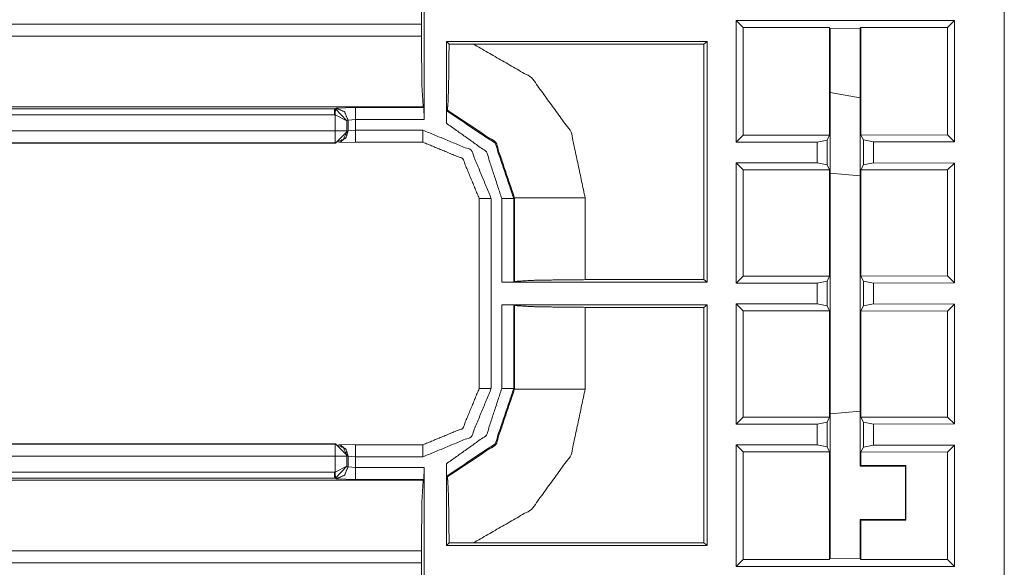
# Model space of a CAD drawing. Units: inches. Extents: x 1.22 to 3.6, y 1.89 to 7.64.
# Drawn here: x 3.39 to 3.6, y 2.35 to 2.46 of the extents above; entities that cross this region are included whole.
import ezdxf

# ---------------------------------------------------------------- set-up
doc = ezdxf.new("R2010")
doc.units = ezdxf.units.IN
doc.header["$MEASUREMENT"] = 0
doc.layers.add('1', color=7, linetype='Continuous', true_color=0xffffff)

msp = doc.modelspace()

# ---------------------------------------------------------------- linework, layer by layer
at = {"layer": '1', "color": 7, "linetype": 'Continuous', "lineweight": 13}
for p, q in [((3.477008104324341, 2.465676069259644), (3.477008104324341, 2.439239501953125)), ((3.597600698471069, 2.340578556060791), (3.597600698471069, 2.465676069259644)), ((3.541853427886963, 2.459847211837769), (3.543303251266479, 2.458397388458252)), ((3.541853427886963, 2.459847211837769), (3.541853427886963, 2.434564352035522)), ((3.58725643157959, 2.459847211837769), (3.541853427886963, 2.459847211837769)), ((3.58725643157959, 2.459847211837769), (3.585806131362915, 2.458397388458252)), ((3.58725643157959, 2.434619665145874), (3.58725643157959, 2.459847211837769)), ((3.476460933685303, 2.459062814712524), (3.246111631393433, 2.459062814712524)), ((3.476460933685303, 2.459062814712524), (3.476460933685303, 2.45656681060791)), ((3.543303251266479, 2.458397388458252), (3.543303251266479, 2.436014890670776)), ((3.543303251266479, 2.458397388458252), (3.561304092407227, 2.458397388458252)), ((3.561304092407227, 2.458397388458252), (3.561439275741577, 2.45812726020813)), ((3.561304092407227, 2.436036825180054), (3.561304092407227, 2.458397388458252)), ((3.561439275741577, 2.45812726020813), (3.567670583724976, 2.458146333694458)), ((3.561439275741577, 2.45812726020813), (3.561439275741577, 2.348127365112305)), ((3.567795991897583, 2.458397388458252), (3.567670583724976, 2.458146333694458)), ((3.567670583724976, 2.458146333694458), (3.567670583724976, 2.367267847061157)), ((3.567795991897583, 2.458397388458252), (3.585806131362915, 2.458397388458252)), ((3.567795991897583, 2.436044692993164), (3.567795991897583, 2.458397388458252)), ((3.585806131362915, 2.458397388458252), (3.585806131362915, 2.436066865921021)), ((3.246111631393433, 2.45656681060791), (3.476460933685303, 2.45656681060791)), ((3.481663942337036, 2.438493013381958), (3.481663942337036, 2.455487012863159)), ((3.535853862762451, 2.455487012863159), (3.481663942337036, 2.455487012863159)), ((3.482209444046021, 2.454941034317017), (3.481663942337036, 2.455487012863159)), ((3.5351243019104, 2.454939842224121), (3.535853862762451, 2.455487012863159)), ((3.535853862762451, 2.405455112457275), (3.535853862762451, 2.455487012863159)), ((3.482209444046021, 2.454941034317017), (3.487250328063965, 2.454939842224121)), ((3.5351243019104, 2.454939842224121), (3.487250328063965, 2.454939842224121)), ((3.5351243019104, 2.406002521514893), (3.5351243019104, 2.454939842224121)), ((3.561438798904419, 2.444851160049438), (3.566503286361694, 2.443958282470703)), ((3.566503286361694, 2.443958282470703), (3.566503286361694, 2.443950653076172)), ((3.567670583724976, 2.443744897842407), (3.566503286361694, 2.443950653076172)), ((3.245359897613525, 2.441476106643677), (3.458408355712891, 2.441476106643677)), ((3.476832389831543, 2.441888332366943), (3.245772123336792, 2.441888332366943)), ((3.458408355712891, 2.441476106643677), (3.458740234375, 2.441608428955078)), ((3.458408355712891, 2.441476106643677), (3.458618640899658, 2.441467046737671)), ((3.461004257202148, 2.439019680023193), (3.458618640899658, 2.441467046737671)), ((3.458740234375, 2.441608428955078), (3.462787389755249, 2.44173789024353)), ((3.462787389755249, 2.44173789024353), (3.476945161819458, 2.44173789024353)), ((3.476945161819458, 2.44173789024353), (3.476832389831543, 2.441888332366943)), ((3.476945161819458, 2.44173789024353), (3.477008104324341, 2.439239501953125)), ((3.48172664642334, 2.441076040267944), (3.481842994689941, 2.44124174118042)), ((3.458408355712891, 2.440226793289185), (3.245359897613525, 2.440226793289185)), ((3.458513975143433, 2.440222501754761), (3.458408355712891, 2.440226793289185)), ((3.458513975143433, 2.43691086769104), (3.458513975143433, 2.440222501754761)), ((3.461004257202148, 2.439019680023193), (3.458513975143433, 2.440222501754761)), ((3.461230516433716, 2.439110040664673), (3.461004257202148, 2.439019680023193)), ((3.461004257202148, 2.439019680023193), (3.461004257202148, 2.43691086769104)), ((3.462787389755249, 2.439239501953125), (3.461230516433716, 2.439110040664673)), ((3.461230516433716, 2.439110040664673), (3.461230516433716, 2.436925411224365)), ((3.462787389755249, 2.439239501953125), (3.462787389755249, 2.437055110931396)), ((3.477008104324341, 2.439239501953125), (3.462787389755249, 2.439239501953125)), ((3.461230516433716, 2.436925411224365), (3.462787389755249, 2.437055110931396)), ((3.462787389755249, 2.437055110931396), (3.47677206993103, 2.437055110931396)), ((3.232593536376953, 2.43691086769104), (3.458513975143433, 2.43691086769104)), ((3.45862889289856, 2.434377193450928), (3.461112976074219, 2.436878442764282)), ((3.461004257202148, 2.43691086769104), (3.461112976074219, 2.436878442764282)), ((3.461112976074219, 2.436878442764282), (3.461230516433716, 2.436925411224365)), ((3.541853427886963, 2.434564352035522), (3.543303251266479, 2.436014890670776)), ((3.543303251266479, 2.436014890670776), (3.561304092407227, 2.436036825180054)), ((3.55869197845459, 2.434584617614746), (3.560786962509155, 2.435001850128174)), ((3.561304092407227, 2.436036825180054), (3.560786962509155, 2.435001850128174)), ((3.560786962509155, 2.429846525192261), (3.560786962509155, 2.435001850128174)), ((3.567795991897583, 2.436044692993164), (3.585806131362915, 2.436066865921021)), ((3.568312168121338, 2.435013294219971), (3.567795991897583, 2.436044692993164)), ((3.568312168121338, 2.435013294219971), (3.570417881011963, 2.434599161148071)), ((3.568312168121338, 2.429835319519043), (3.568312168121338, 2.435013294219971)), ((3.58725643157959, 2.434619665145874), (3.585806131362915, 2.436066865921021)), ((3.458513975143433, 2.434412002563477), (3.232593536376953, 2.434412002563477)), ((3.458615779876709, 2.434377193450928), (3.245668172836304, 2.434377193450928)), ((3.45862889289856, 2.434377193450928), (3.458513975143433, 2.434412002563477)), ((3.458615779876709, 2.434377193450928), (3.45862889289856, 2.434377193450928)), ((3.462787389755249, 2.434556484222412), (3.459289312362671, 2.434486865997314)), ((3.459543228149414, 2.434554100036621), (3.459666728973389, 2.434603691101074)), ((3.462787389755249, 2.434555053710938), (3.47677206993103, 2.434555053710938)), ((3.541853427886963, 2.434564352035522), (3.55869197845459, 2.434584617614746)), ((3.55869197845459, 2.430263757705688), (3.55869197845459, 2.434584617614746)), ((3.570417881011963, 2.434599161148071), (3.58725643157959, 2.434619665145874)), ((3.570417881011963, 2.434599161148071), (3.570417881011963, 2.430249452590942)), ((3.541853427886963, 2.430284261703491), (3.543303251266479, 2.428833484649658)), ((3.541853427886963, 2.430284261703491), (3.541853427886963, 2.405267477035522)), ((3.55869197845459, 2.430263757705688), (3.541853427886963, 2.430284261703491)), ((3.543303251266479, 2.428833484649658), (3.543303251266479, 2.406718015670776)), ((3.543303251266479, 2.428833484649658), (3.561304092407227, 2.428811550140381)), ((3.560786962509155, 2.429846525192261), (3.55869197845459, 2.430263757705688)), ((3.560786962509155, 2.429846525192261), (3.561304092407227, 2.428811550140381)), ((3.561304092407227, 2.406739950180054), (3.561304092407227, 2.428811550140381)), ((3.567795991897583, 2.428803682327271), (3.568312168121338, 2.429835319519043)), ((3.567795991897583, 2.428803682327271), (3.585806131362915, 2.428781747817993)), ((3.567795991897583, 2.406747817993164), (3.567795991897583, 2.428803682327271)), ((3.570417881011963, 2.430249452590942), (3.568312168121338, 2.429835319519043)), ((3.58725643157959, 2.43022894859314), (3.570417881011963, 2.430249452590942)), ((3.58725643157959, 2.43022894859314), (3.585806131362915, 2.428781747817993)), ((3.585806131362915, 2.428781747817993), (3.585806131362915, 2.406769990921021)), ((3.58725643157959, 2.405322790145874), (3.58725643157959, 2.43022894859314)), ((3.567670106887817, 2.427582263946533), (3.561439275741577, 2.428127288818359)), ((3.488482236862183, 2.422844886779785), (3.488482236862183, 2.383409976959229)), ((3.490982294082642, 2.422844886779785), (3.490982294082642, 2.383409976959229)), ((3.493166923522949, 2.405455112457275), (3.493166923522949, 2.422843217849731)), ((3.495815992355347, 2.422993659973145), (3.495665311813354, 2.422843217849731)), ((3.495665311813354, 2.422843217849731), (3.495665311813354, 2.405518531799316)), ((3.495815992355347, 2.405631065368652), (3.495815992355347, 2.422993659973145)), ((3.510494470596313, 2.422993659973145), (3.510494470596313, 2.406002521514893)), ((3.541853427886963, 2.405267477035522), (3.543303251266479, 2.406718015670776)), ((3.543303251266479, 2.406718015670776), (3.561304092407227, 2.406739950180054)), ((3.561304092407227, 2.406739950180054), (3.560786962509155, 2.405704975128174)), ((3.567795991897583, 2.406747817993164), (3.585806131362915, 2.406769990921021)), ((3.568312168121338, 2.405716419219971), (3.567795991897583, 2.406747817993164)), ((3.58725643157959, 2.405322790145874), (3.585806131362915, 2.406769990921021)), ((3.495665311813354, 2.405518531799316), (3.493166923522949, 2.405455112457275)), ((3.493166923522949, 2.405455112457275), (3.535853862762451, 2.405455112457275)), ((3.495665311813354, 2.405518531799316), (3.495815992355347, 2.405631065368652)), ((3.510494470596313, 2.406002521514893), (3.5351243019104, 2.406002521514893)), ((3.535853862762451, 2.405455112457275), (3.5351243019104, 2.406002521514893)), ((3.541853427886963, 2.405267477035522), (3.55869197845459, 2.405287742614746)), ((3.55869197845459, 2.405287742614746), (3.560786962509155, 2.405704975128174)), ((3.55869197845459, 2.400966882705688), (3.55869197845459, 2.405287742614746)), ((3.560786962509155, 2.400549650192261), (3.560786962509155, 2.405704975128174)), ((3.568312168121338, 2.405716419219971), (3.570417881011963, 2.405302286148071)), ((3.568312168121338, 2.400538444519043), (3.568312168121338, 2.405716419219971)), ((3.570417881011963, 2.405302286148071), (3.58725643157959, 2.405322790145874)), ((3.570417881011963, 2.405302286148071), (3.570417881011963, 2.400952577590942)), ((3.493166923522949, 2.383411407470703), (3.493166923522949, 2.400799512863159)), ((3.535853862762451, 2.400799512863159), (3.493166923522949, 2.400799512863159)), ((3.493166923522949, 2.400799512863159), (3.495665311813354, 2.400736331939697)), ((3.495815992355347, 2.400623559951782), (3.495665311813354, 2.400736331939697)), ((3.495665311813354, 2.400736331939697), (3.495665311813354, 2.383411407470703)), ((3.495815992355347, 2.383261203765869), (3.495815992355347, 2.400623559951782)), ((3.5351243019104, 2.400252342224121), (3.510494470596313, 2.400252342224121)), ((3.510494470596313, 2.400252342224121), (3.510494470596313, 2.383261203765869)), ((3.5351243019104, 2.400252342224121), (3.535853862762451, 2.400799512863159)), ((3.5351243019104, 2.351315021514893), (3.5351243019104, 2.400252342224121)), ((3.535853862762451, 2.350767612457275), (3.535853862762451, 2.400799512863159)), ((3.541853427886963, 2.400987386703491), (3.543303251266479, 2.399536609649658)), ((3.541853427886963, 2.400987386703491), (3.541853427886963, 2.375970602035522)), ((3.55869197845459, 2.400966882705688), (3.541853427886963, 2.400987386703491)), ((3.560786962509155, 2.400549650192261), (3.55869197845459, 2.400966882705688)), ((3.560786962509155, 2.400549650192261), (3.561304092407227, 2.399514675140381)), ((3.567795991897583, 2.399506807327271), (3.568312168121338, 2.400538444519043)), ((3.570417881011963, 2.400952577590942), (3.568312168121338, 2.400538444519043)), ((3.58725643157959, 2.40093207359314), (3.570417881011963, 2.400952577590942)), ((3.58725643157959, 2.40093207359314), (3.585806131362915, 2.399484872817993)), ((3.58725643157959, 2.376025915145874), (3.58725643157959, 2.40093207359314)), ((3.543303251266479, 2.399536609649658), (3.543303251266479, 2.377421140670776)), ((3.543303251266479, 2.399536609649658), (3.561304092407227, 2.399514675140381)), ((3.561304092407227, 2.377443075180054), (3.561304092407227, 2.399514675140381)), ((3.567795991897583, 2.399506807327271), (3.585806131362915, 2.399484872817993)), ((3.567795991897583, 2.377450942993164), (3.567795991897583, 2.399506807327271)), ((3.585806131362915, 2.399484872817993), (3.585806131362915, 2.377473115921021)), ((3.495665311813354, 2.383411407470703), (3.495815992355347, 2.383261203765869)), ((3.567670106887817, 2.37867259979248), (3.561439275741577, 2.378127336502075)), ((3.541853427886963, 2.375970602035522), (3.543303251266479, 2.377421140670776)), ((3.541853427886963, 2.375970602035522), (3.55869197845459, 2.375990867614746)), ((3.543303251266479, 2.377421140670776), (3.561304092407227, 2.377443075180054)), ((3.55869197845459, 2.375990867614746), (3.560786962509155, 2.376408100128174)), ((3.55869197845459, 2.371670007705688), (3.55869197845459, 2.375990867614746)), ((3.561304092407227, 2.377443075180054), (3.560786962509155, 2.376408100128174)), ((3.560786962509155, 2.371252775192261), (3.560786962509155, 2.376408100128174)), ((3.567795991897583, 2.377450942993164), (3.585806131362915, 2.377473115921021)), ((3.568312168121338, 2.376419544219971), (3.567795991897583, 2.377450942993164)), ((3.568312168121338, 2.376419544219971), (3.570417881011963, 2.376005411148071)), ((3.568312168121338, 2.371241569519043), (3.568312168121338, 2.376419544219971)), ((3.570417881011963, 2.376005411148071), (3.58725643157959, 2.376025915145874)), ((3.570417881011963, 2.376005411148071), (3.570417881011963, 2.371655702590942)), ((3.58725643157959, 2.376025915145874), (3.585806131362915, 2.377473115921021)), ((3.258240699768066, 2.371842861175537), (3.458513975143433, 2.371842861175537)), ((3.258272409439087, 2.371877193450928), (3.458615779876709, 2.371877193450928)), ((3.458513975143433, 2.371842861175537), (3.45862889289856, 2.371877193450928)), ((3.45862889289856, 2.371877193450928), (3.458615779876709, 2.371877193450928)), ((3.45862889289856, 2.371877193450928), (3.461112976074219, 2.369376182556152)), ((3.459289312362671, 2.37176775932312), (3.462787389755249, 2.371698141098022)), ((3.459666728973389, 2.371651172637939), (3.459543228149414, 2.371700525283813)), ((3.47677206993103, 2.371699571609497), (3.462787389755249, 2.371699571609497)), ((3.541853427886963, 2.371690511703491), (3.543303251266479, 2.370239734649658)), ((3.541853427886963, 2.371690511703491), (3.541853427886963, 2.346407413482666)), ((3.55869197845459, 2.371670007705688), (3.541853427886963, 2.371690511703491)), ((3.560786962509155, 2.371252775192261), (3.55869197845459, 2.371670007705688)), ((3.570417881011963, 2.371655702590942), (3.568312168121338, 2.371241569519043)), ((3.58725643157959, 2.37163519859314), (3.570417881011963, 2.371655702590942)), ((3.58725643157959, 2.37163519859314), (3.585806131362915, 2.370187997817993)), ((3.58725643157959, 2.346407413482666), (3.58725643157959, 2.37163519859314)), ((3.543303251266479, 2.370239734649658), (3.543303251266479, 2.347857236862183)), ((3.543303251266479, 2.370239734649658), (3.561304092407227, 2.370217800140381)), ((3.560786962509155, 2.371252775192261), (3.561304092407227, 2.370217800140381)), ((3.561304092407227, 2.347857236862183), (3.561304092407227, 2.370217800140381)), ((3.567795991897583, 2.370209932327271), (3.568312168121338, 2.371241569519043)), ((3.567795991897583, 2.370209932327271), (3.585806131362915, 2.370187997817993)), ((3.567795991897583, 2.367393493652344), (3.567795991897583, 2.370209932327271)), ((3.585806131362915, 2.370187997817993), (3.585806131362915, 2.347857236862183)), ((3.458513975143433, 2.369343757629395), (3.258240699768066, 2.369343757629395)), ((3.458513975143433, 2.366032361984253), (3.458513975143433, 2.369343757629395)), ((3.461112976074219, 2.369376182556152), (3.461004257202148, 2.369343757629395)), ((3.461004257202148, 2.369343757629395), (3.461004257202148, 2.367234945297241)), ((3.461230516433716, 2.369329214096069), (3.461112976074219, 2.369376182556152)), ((3.461230516433716, 2.369329214096069), (3.461230516433716, 2.367144823074341)), ((3.462787389755249, 2.369199752807617), (3.461230516433716, 2.369329214096069)), ((3.462787389755249, 2.369199752807617), (3.462787389755249, 2.36701512336731)), ((3.47677206993103, 2.369199752807617), (3.462787389755249, 2.369199752807617)), ((3.481663942337036, 2.350767612457275), (3.481663942337036, 2.367761611938477)), ((3.567795991897583, 2.367393493652344), (3.567670583724976, 2.367267847061157)), ((3.577170848846436, 2.367393493652344), (3.567795991897583, 2.367393493652344)), ((3.577170848846436, 2.367393493652344), (3.577059745788574, 2.367282390594482)), ((3.577170848846436, 2.367393493652344), (3.577170848846436, 2.356048822402954)), ((3.257204294204712, 2.36602783203125), (3.458408355712891, 2.36602783203125)), ((3.458408355712891, 2.36602783203125), (3.458513975143433, 2.366032361984253)), ((3.458513975143433, 2.366032361984253), (3.461004257202148, 2.367234945297241)), ((3.458618640899658, 2.364787817001343), (3.461004257202148, 2.367234945297241)), ((3.461004257202148, 2.367234945297241), (3.461230516433716, 2.367144823074341)), ((3.461230516433716, 2.367144823074341), (3.462787389755249, 2.36701512336731)), ((3.462787389755249, 2.36701512336731), (3.477008104324341, 2.36701512336731)), ((3.477008104324341, 2.36701512336731), (3.476945161819458, 2.364516973495483)), ((3.477008104324341, 2.36701512336731), (3.477008104324341, 2.340578556060791)), ((3.567670583724976, 2.367267847061157), (3.577059745788574, 2.367282390594482)), ((3.577059745788574, 2.356159925460815), (3.577059745788574, 2.367282390594482)), ((3.256826400756836, 2.364366292953491), (3.476832389831543, 2.364366292953491)), ((3.458408355712891, 2.364778757095337), (3.257204294204712, 2.364778757095337)), ((3.458408355712891, 2.364778757095337), (3.458618640899658, 2.364787817001343)), ((3.458740234375, 2.364646196365356), (3.458408355712891, 2.364778757095337)), ((3.462787389755249, 2.364516973495483), (3.458740234375, 2.364646196365356)), ((3.476945161819458, 2.364516973495483), (3.462787389755249, 2.364516973495483)), ((3.476945161819458, 2.364516973495483), (3.476832389831543, 2.364366292953491)), ((3.481842994689941, 2.365013122558594), (3.48172664642334, 2.36517858505249)), ((3.577059745788574, 2.356159925460815), (3.567670583724976, 2.356174230575562)), ((3.567670583724976, 2.356174230575562), (3.567795991897583, 2.356048822402954)), ((3.567670583724976, 2.356174230575562), (3.567670583724976, 2.348108291625977)), ((3.567795991897583, 2.356048822402954), (3.577170848846436, 2.356048822402954)), ((3.567795991897583, 2.347857236862183), (3.567795991897583, 2.356048822402954)), ((3.577170848846436, 2.356048822402954), (3.577059745788574, 2.356159925460815)), ((3.481663942337036, 2.350767612457275), (3.482209444046021, 2.351313591003418)), ((3.487250328063965, 2.351315021514893), (3.482209444046021, 2.351313591003418)), ((3.487250328063965, 2.351315021514893), (3.5351243019104, 2.351315021514893)), ((3.535853862762451, 2.350767612457275), (3.5351243019104, 2.351315021514893)), ((3.476460933685303, 2.349687814712524), (3.245229959487915, 2.349687814712524)), ((3.476460933685303, 2.349687814712524), (3.476460933685303, 2.34719181060791)), ((3.481663942337036, 2.350767612457275), (3.535853862762451, 2.350767612457275)), ((3.245229959487915, 2.34719181060791), (3.476460933685303, 2.34719181060791)), ((3.541853427886963, 2.346407413482666), (3.543303251266479, 2.347857236862183)), ((3.543303251266479, 2.347857236862183), (3.561304092407227, 2.347857236862183)), ((3.561439275741577, 2.348127365112305), (3.561304092407227, 2.347857236862183)), ((3.561439275741577, 2.348127365112305), (3.567670583724976, 2.348108291625977)), ((3.567795991897583, 2.347857236862183), (3.567670583724976, 2.348108291625977)), ((3.567795991897583, 2.347857236862183), (3.585806131362915, 2.347857236862183)), ((3.58725643157959, 2.346407413482666), (3.585806131362915, 2.347857236862183)), ((3.541853427886963, 2.346407413482666), (3.58725643157959, 2.346407413482666))]:
    msp.add_line(p, q, dxfattribs=at)
for points, knots in [([(3.47646085891995, 2.459062762995217), (3.476569094599654, 2.469265603411543), (3.476832359579987, 2.473741311527732)], [0, 0, 0.6947308973883346, 1, 1]), ([(3.476832359579987, 2.44188828341268), (3.476569094599654, 2.44636399152887), (3.47646085891995, 2.456566831945196)], [0, 0, 0.3052691026116653, 1, 1]), ([(3.482209556975818, 2.45494105879385), (3.482177004891696, 2.450028338948329), (3.482103762702423, 2.44580592673671), (3.481997968429027, 2.442778989814457), (3.481874270509365, 2.441336932487872), (3.481842939128398, 2.441241717641816)], [0, 0, 0.3582801880066465, 0.6662564310188563, 0.8871381280183427, 0.9926899431998919, 1, 1]), ([(3.487250247202041, 2.454939838090695), (3.499363284604726, 2.447968402375011), (3.507585534152781, 2.436667742921685), (3.510494469770094, 2.422993629634846)], [0, 0, 0.3333047874544724, 0.6665956680378021, 1, 1]), ([(3.461230552561574, 2.439109963032905), (3.46049853756989, 2.440874082541768), (3.458740318126274, 2.441608538939761)], [0, 0, 0.500590824636439, 1, 1]), ([(3.48166390266573, 2.438492897588276), (3.481667971676245, 2.439379941880588), (3.481679364905688, 2.440166685063701), (3.481696454749851, 2.440737363788458), (3.481717206703479, 2.441034808457118), (3.481726565427664, 2.441076108913848)], [0, 0, 0.3431105270992339, 0.6474530880271603, 0.8682894069245474, 0.9836200613702656, 1, 1]), ([(3.481726565427664, 2.441076108913848), (3.491781090410711, 2.43431931350284), (3.495665367848517, 2.422843279696309)], [0, 0, 0.499966608480147, 1, 1]), ([(3.495815921237579, 2.422993629634846), (3.491927574789258, 2.434494077504468), (3.481842939128398, 2.441241717641816)], [0, 0, 0.5001264514495574, 1, 1]), ([(3.476772138224362, 2.437055112722732), (3.48682137349374, 2.432893939119367), (3.490982343646579, 2.422844907300515)], [0, 0, 0.5000061096437827, 1, 1]), ([(3.493166995392187, 2.422843279696309), (3.489982180861944, 2.432556211246606), (3.48166390266573, 2.438492897588276)], [0, 0, 0.5000551473837047, 1, 1]), ([(3.461004315576929, 2.436910866299968), (3.460273114387348, 2.435145729538476), (3.45851408114163, 2.434411883492061)], [0, 0, 0.5006053409537657, 1, 1]), ([(3.459666831820584, 2.434603737337852), (3.460804934061684, 2.435522519912183), (3.461230552561574, 2.436925514737823)], [0, 0, 0.4994108469031149, 1, 1]), ([(3.488483971190249, 2.422844907300515), (3.485055829831197, 2.431128395456824), (3.476772138224362, 2.434556536815876)], [0, 0, 0.4999947576819322, 1, 1]), ([(3.510494469770094, 2.406002458976019), (3.500291425903242, 2.405894426746841), (3.495815921237579, 2.405631161766507)], [0, 0, 0.6947446882866279, 1, 1]), ([(3.495815921237579, 2.400623633975982), (3.500291425903242, 2.400360368995649), (3.510494469770094, 2.400252336766471)], [0, 0, 0.305255311713372, 1, 1]), ([(3.476772138224362, 2.371698258926614), (3.485055829831197, 2.375126400285666), (3.488483971190249, 2.383409888441975)], [0, 0, 0.5000052423180678, 1, 1]), ([(3.48166390266573, 2.367761694703688), (3.489982180861944, 2.373698584495884), (3.493166995392187, 2.383411516046181)], [0, 0, 0.4999477438740442, 1, 1]), ([(3.495665367848517, 2.383411516046181), (3.491781090410711, 2.371935278789124), (3.481726565427664, 2.365178483378116)], [0, 0, 0.5000373680117166, 1, 1]), ([(3.481842939128398, 2.365013078100674), (3.491927574789258, 2.371760718238022), (3.495815921237579, 2.383261166107644)], [0, 0, 0.4998735485504426, 1, 1]), ([(3.510494469770094, 2.383261166107644), (3.507585534152781, 2.369587052820805), (3.499363284604726, 2.358286393367479), (3.487250247202041, 2.351314957651795)], [0, 0, 0.3334043319621978, 0.6666952125455275, 1, 1]), ([(3.45851408114163, 2.371842912250429), (3.460273114387348, 2.371108862753488), (3.461004315576929, 2.369343725991996)], [0, 0, 0.4994049347748474, 1, 1]), ([(3.459666831820584, 2.371651058404638), (3.460804934061684, 2.370732275830306), (3.461230552561574, 2.369329281004667)], [0, 0, 0.4994108469031149, 1, 1]), ([(3.481726565427664, 2.365178483378116), (3.481705813474036, 2.365345923160817), (3.481687502926718, 2.365766862298614), (3.481673668290966, 2.366398576181098), (3.481665530269936, 2.367191015978932), (3.48166390266573, 2.367761694703688)], [0, 0, 0.06526701459214874, 0.2282547034359546, 0.4726819091757005, 0.7792409848945866, 1, 1]), ([(3.458740318126274, 2.364646256802729), (3.46049853756989, 2.365380713200722), (3.461230552561574, 2.367144832709585)], [0, 0, 0.4994091753635609, 1, 1]), ([(3.47646085891995, 2.349687760346768), (3.476569094599654, 2.359890600763094), (3.476832359579987, 2.364366308879283)], [0, 0, 0.6947308973883346, 1, 1]), ([(3.481842939128398, 2.365013078100674), (3.481965823245957, 2.364023087842327), (3.48207365202461, 2.3615389569228), (3.482155846037017, 2.357793636194089), (3.482203046558993, 2.353110205091099), (3.482209556975818, 2.351313533498114)], [0, 0, 0.07276015086005896, 0.2541135681266635, 0.5273484088694809, 0.8689569303267367, 1, 1]), ([(3.476832359579987, 2.332513280764232), (3.476569094599654, 2.336988988880421), (3.47646085891995, 2.347191829296747)], [0, 0, 0.3052691026116653, 1, 1])]:
    msp.add_open_spline(points, degree=1, knots=knots, dxfattribs=at)
for points in [[(3.458408286868234, 2.440226702968801), (3.458408286868234, 2.441476092647491)], [(3.45861865471187, 2.441466937373832), (3.45851408114163, 2.44022243050776)], [(3.462787355984688, 2.439239561017814), (3.462787355984688, 2.441737933474144)], [(3.462787355984688, 2.434555112662196), (3.462787355984688, 2.437055112722732)], [(3.476772138224362, 2.434555112662196), (3.476772138224362, 2.437055112722732)], [(3.45851408114163, 2.434411883492061), (3.45851408114163, 2.436910866299968)], [(3.461004315576929, 2.436910866299968), (3.45851408114163, 2.436910866299968)], [(3.488482343586043, 2.422844907300515), (3.490982343646579, 2.422844907300515)], [(3.493166995392187, 2.422843279696309), (3.495665367848517, 2.422843279696309)], [(3.510494469770094, 2.422993629634846), (3.495815921237579, 2.422993629634846)], [(3.490982343646579, 2.383409888441975), (3.48682137349374, 2.373360653172597), (3.476772138224362, 2.369199683019758)], [(3.488482343586043, 2.383409888441975), (3.490982343646579, 2.383409888441975)], [(3.493166995392187, 2.383411516046181), (3.495665367848517, 2.383411516046181)], [(3.510494469770094, 2.383261166107644), (3.495815921237579, 2.383261166107644)], [(3.45851408114163, 2.369343725991996), (3.45851408114163, 2.371842912250429)], [(3.462787355984688, 2.371699683080294), (3.462787355984688, 2.369199683019758)], [(3.476772138224362, 2.371699683080294), (3.476772138224362, 2.369199683019758)], [(3.45851408114163, 2.369343725991996), (3.461004315576929, 2.369343725991996)], [(3.458408286868234, 2.364778703094998), (3.458408286868234, 2.366027889323163)], [(3.45851408114163, 2.36603236523473), (3.45861865471187, 2.364787858368658)], [(3.462787355984688, 2.364516862268346), (3.462787355984688, 2.367015234724676)]]:
    msp.add_open_spline(points, degree=1, dxfattribs=at)

doc.saveas('drawing.dxf')
